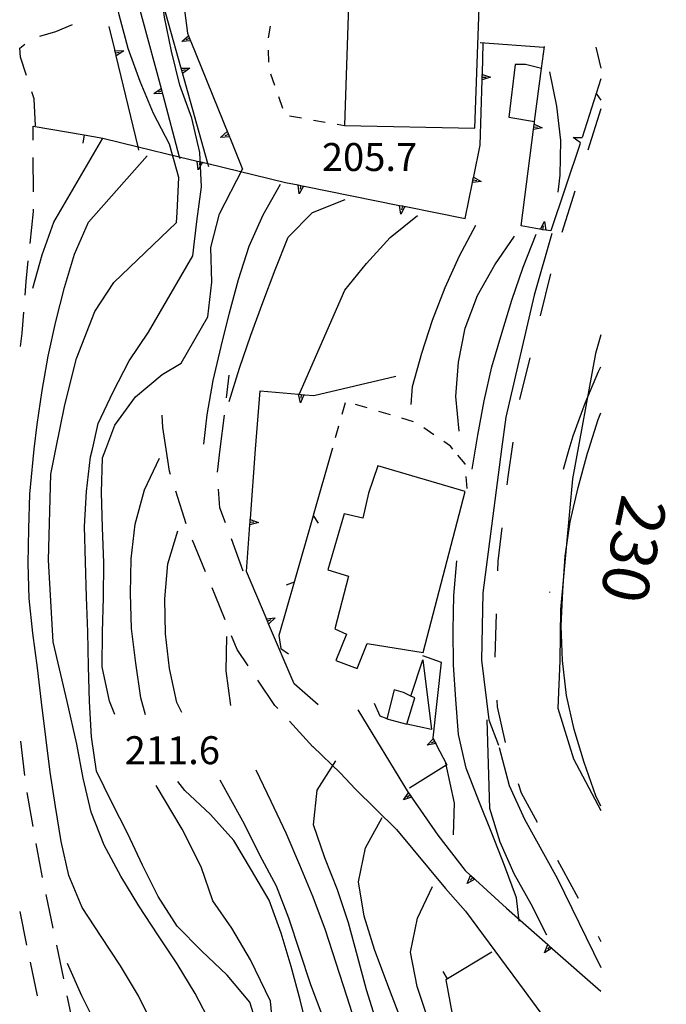
# Model space of a CAD drawing. Units: metres. Extents: x 480416 to 482399, y 4503073 to 4504597.
# Drawn here: x 482324 to 482399, y 4503808 to 4503922 of the extents above; entities that cross this region are included whole.
import ezdxf

# ---------------------------------------------------------------- set-up
doc = ezdxf.new("R2010")
doc.units = ezdxf.units.M
doc.header["$MEASUREMENT"] = 0
doc.linetypes.add('108', pattern=[10, 5, -5])
for name, color, linetype in [("'03 careggiabile non asfaltata", 254, 'Continuous'), ("'03 edificio civile", 250, 'Continuous'), ("'03 gradini", 254, 'Continuous'), ("'03 muro di sostegno", 254, 'Continuous'), ("'03 muro divisorio", 254, 'Continuous'), ("'03 portico - sbalzo", 254, 'Continuous'), ("'03 strada secondaria meno di 6 mt 3 classe", 254, 'Continuous'), ("'03 tettoia - baracca", 254, 'Continuous'), ('03 muro di sostegno v', 254, 'Continuous'), ('03 muro divisorio v', 254, 'Continuous'), ('careggiabile non asfaltata', 254, 'Continuous'), ('curva direttrice a 10 mt', 254, 'Continuous'), ('curva intermedia a 2 mt', 254, 'Continuous'), ('EDIFICIO', 250, 'Continuous'), ('fossetto irriguo', 254, 'Continuous'), ('marciapiede', 254, 'Continuous'), ('marciapiede - spartitraffico', 254, 'Continuous'), ('muro di sostegno', 254, 'Continuous'), ('muro di sostegno v', 254, 'Continuous'), ('muro divisorio', 254, 'Continuous'), ('punto quotato a terra', 254, 'Continuous'), ('recinzione', 254, 'Continuous'), ('recinzione v', 254, 'Continuous'), ('strada secondaria meno di 6 mt 3 classe', 254, 'Continuous'), ('TOPO02', 250, 'Continuous')]:
    doc.layers.add(name, color=color, linetype=linetype)
doc.styles.add('SIMPLEX', font='SIMPLEX')
doc.styles.add('txt', font='txt')
doc.linetypes.add('CONT', pattern='A,6,[1,CONT,S=1,R=0,X=0,Y=0],6', length=12)
doc.linetypes.add('REC', pattern='A,6,[1,rec,S=1,R=0,X=0,Y=0],6', length=12)

msp = doc.modelspace()

# ---------------------------------------------------------------- linework, layer by layer
at = {"layer": "'03 careggiabile non asfaltata", "linetype": 'Continuous'}
for p, q in [((482328.27, 4503921.11), (482330.18, 4503921.9)), ((482326.41, 4503920.57), (482328.27, 4503921.11)), ((482324.11, 4503919.17), (482324.68, 4503919.63)), ((482324.18, 4503918.14), (482324.11, 4503919.17)), ((482324.86, 4503916.01), (482324.18, 4503918.14)), ((482325.76, 4503913.29), (482325.48, 4503914.11)), ((482325.91, 4503910.16), (482325.76, 4503913.29)), ((482325.65, 4503908.51), (482325.64, 4503910.14)), ((482325.66, 4503902.51), (482325.65, 4503906.51)), ((482325.28, 4503896.53), (482325.66, 4503900.23)), ((482325.66, 4503900.23), (482325.66, 4503900.51)), ((482324.82, 4503892.12), (482325.07, 4503894.54)), ((482324.7, 4503890.56), (482324.82, 4503892.12)), ((482324.36, 4503886.15), (482324.54, 4503888.56)), ((482324.15, 4503884.58), (482324.36, 4503886.15)), ((482348.02, 4503878.65), (482348.33, 4503881.28)), ((482347.31, 4503872.68), (482347.79, 4503876.65)), ((482347, 4503870.04), (482347.31, 4503872.68)), ((482347.26, 4503865.91), (482347.11, 4503868.05)), ((482347.9, 4503864.17), (482347.26, 4503865.91)), ((482349.97, 4503858.54), (482348.59, 4503862.29)), ((482324.69, 4503834.89), (482324.2, 4503838.86)), ((482325.65, 4503828.96), (482324.96, 4503832.9)), ((482326.47, 4503824.28), (482326, 4503827)), ((482326.72, 4503823.07), (482326.47, 4503824.28)), ((482327.95, 4503817.19), (482327.13, 4503821.11)), ((482324.08, 4503819.13), (482324.87, 4503815.21)), ((482329.17, 4503811.32), (482328.36, 4503815.23)), ((482325.28, 4503813.25), (482326.09, 4503809.34)), ((482330.4, 4503805.44), (482329.58, 4503809.36))]:
    msp.add_line(p, q, dxfattribs=at)
at = {"layer": "'03 edificio civile", "flags": 128}
for points in [[(482384.51, 4503916.8), (482382.64, 4503917.27), (482381.47, 4503917.29), (482380.71, 4503911.16), (482383.71, 4503910.66)], [(482369.83, 4503843.89), (482369.39, 4503844.09), (482368.51, 4503844.48), (482367.43, 4503844.79), (482366.59, 4503841.44), (482368.91, 4503840.83)]]:
    msp.add_lwpolyline(points, close=True, dxfattribs=at)
at = {"layer": "'03 gradini", "linetype": 'Continuous', "flags": 128}
msp.add_lwpolyline([(482365.12, 4503843.28), (482365.8, 4503841.8), (482366.58, 4503841.48)], dxfattribs=at)
at = {"layer": "'03 muro di sostegno"}
for p, q in [((482342.73, 4503916.96), (482340.48, 4503925.01)), ((482335.08, 4503919.02), (482334.44, 4503921.68)), ((482370.72, 4503848.78), (482372.9, 4503848)), ((482372.9, 4503848), (482371.93, 4503839.23)), ((482363.25, 4503842.48), (482369.08, 4503832.93)), ((482372.32, 4503838.48), (482373.55, 4503836.11)), ((482373.55, 4503836.11), (482369.22, 4503833.4)), ((482369.54, 4503832.26), (482372.51, 4503827.95)), ((482372.51, 4503827.95), (482375.68, 4503823.86)), ((482376.85, 4503822.79), (482380.44, 4503819.52)), ((482385.79, 4503814.8), (482391.36, 4503809.89))]:
    msp.add_line(p, q, dxfattribs=at)
at = {"layer": "'03 muro di sostegno", "flags": 128}
for points in [[(482337.54, 4503925.36), (482340.45, 4503914.48), (482340.46, 4503914.47), (482340.54, 4503914.17), (482340.62, 4503913.87), (482340.64, 4503913.77)], [(482337.89, 4503907.36), (482337.8, 4503907.75), (482335.26, 4503918.29), (482335.26, 4503918.3), (482335.18, 4503918.61), (482335.11, 4503918.91), (482335.08, 4503919.02)], [(482345.97, 4503905.4), (482345.86, 4503905.79), (482342.84, 4503916.56), (482342.76, 4503916.85), (482342.76, 4503916.86), (482342.73, 4503916.96)], [(482340.64, 4503913.77), (482342.56, 4503906.59), (482342.61, 4503906.39)], [(482371.93, 4503839.23), (482371.97, 4503839.14), (482372.13, 4503838.84), (482372.27, 4503838.58), (482372.32, 4503838.48)], [(482369.08, 4503832.93), (482369.11, 4503832.88), (482369.3, 4503832.61), (482369.47, 4503832.36), (482369.54, 4503832.26)], [(482375.68, 4503823.86), (482376.3, 4503823.29), (482376.54, 4503823.07), (482376.77, 4503822.86), (482376.85, 4503822.79)], [(482380.44, 4503819.52), (482385.23, 4503815.29), (482385.48, 4503815.08), (482385.71, 4503814.87), (482385.79, 4503814.8)]]:
    msp.add_lwpolyline(points, dxfattribs=at)
at = {"layer": "'03 muro divisorio"}
for p, q in [((482325.64, 4503910.14), (482331.56, 4503909.11)), ((482331.56, 4503909.11), (482333.69, 4503908.75)), ((482378.76, 4503814.4), (482373.62, 4503811.3)), ((482373.62, 4503811.3), (482373.44, 4503811.19)), ((482373.44, 4503811.19), (482374.47, 4503805.5))]:
    msp.add_line(p, q, dxfattribs=at)
at = {"layer": "'03 portico - sbalzo", "linetype": 'Continuous'}
msp.add_line((482384.78, 4503919.26), (482377.39, 4503919.78), dxfattribs=at)
at = {"layer": "'03 strada secondaria meno di 6 mt 3 classe", "flags": 128}
msp.add_lwpolyline([(482379.62, 4503838.12), (482380.75, 4503833.72), (482382.55, 4503829.83), (482386.33, 4503822.99), (482391.36, 4503812.65)], dxfattribs=at)
at = {"layer": "'03 tettoia - baracca", "linetype": 'Continuous', "flags": 128}
msp.add_lwpolyline([(482369.39, 4503844.08), (482369.39, 4503844.09), (482370.76, 4503848.29), (482371.76, 4503840.23), (482368.91, 4503840.83)], dxfattribs=at)
at = {"layer": '03 muro di sostegno v'}
for p, q in [((482343.78, 4503916.83), (482342.93, 4503916.24)), ((482371.27, 4503838.4), (482371.97, 4503839.14)), ((482371.98, 4503839.13), (482372.27, 4503838.58)), ((482376.31, 4503823.29), (482376.77, 4503822.87))]:
    msp.add_line(p, q, dxfattribs=at)
at = {"layer": '03 muro di sostegno v', "flags": 128}
for points in [[(482335.1, 4503918.91), (482335.11, 4503918.91), (482335.11, 4503918.91), (482336.12, 4503918.85)], [(482335.26, 4503918.3), (482335.18, 4503918.61), (482335.11, 4503918.91)], [(482335.18, 4503918.61), (482335.18, 4503918.61), (482335.61, 4503918.72)], [(482336.12, 4503918.85), (482335.26, 4503918.29), (482335.25, 4503918.29)], [(482342.75, 4503916.86), (482342.76, 4503916.86), (482343.78, 4503916.83)], [(482342.93, 4503916.25), (482342.84, 4503916.56), (482342.76, 4503916.85)], [(482342.84, 4503916.56), (482342.84, 4503916.56), (482343.27, 4503916.68)], [(482339.61, 4503913.91), (482340.45, 4503914.48), (482340.46, 4503914.48)], [(482340.63, 4503913.87), (482340.62, 4503913.87), (482340.62, 4503913.87), (482339.61, 4503913.91)], [(482340.54, 4503914.17), (482340.54, 4503914.17), (482340.54, 4503914.17), (482340.11, 4503914.05)], [(482340.46, 4503914.47), (482340.54, 4503914.17), (482340.62, 4503913.87)], [(482372.28, 4503838.58), (482372.27, 4503838.58), (482372.27, 4503838.58), (482371.27, 4503838.4)], [(482372.13, 4503838.84), (482372.13, 4503838.84), (482371.74, 4503838.63)], [(482368.51, 4503832.05), (482369.11, 4503832.88), (482369.11, 4503832.88)], [(482369.3, 4503832.61), (482369.3, 4503832.61), (482368.93, 4503832.35)], [(482369.12, 4503832.87), (482369.3, 4503832.61), (482369.47, 4503832.36)], [(482369.48, 4503832.36), (482369.47, 4503832.36), (482368.51, 4503832.05)], [(482375.9, 4503822.35), (482376.3, 4503823.29), (482376.3, 4503823.3)], [(482376.78, 4503822.87), (482376.77, 4503822.86), (482375.9, 4503822.35)], [(482376.54, 4503823.07), (482376.54, 4503823.07), (482376.25, 4503822.74)], [(482384.84, 4503814.34), (482385.23, 4503815.29), (482385.23, 4503815.3)], [(482385.24, 4503815.29), (482385.48, 4503815.08), (482385.71, 4503814.88)], [(482385.72, 4503814.88), (482385.71, 4503814.87), (482384.84, 4503814.34)], [(482385.48, 4503815.08), (482385.48, 4503815.08), (482385.19, 4503814.74)]]:
    msp.add_lwpolyline(points, dxfattribs=at)
at = {"layer": '03 muro divisorio v'}
for p, q in [((482331.56, 4503909.11), (482331.39, 4503908.14)), ((482373.62, 4503811.31), (482373.11, 4503812.16))]:
    msp.add_line(p, q, dxfattribs=at)
at = {"layer": 'careggiabile non asfaltata', "linetype": 'Continuous'}
for p, q in [((482340.65, 4503875.19), (482340.58, 4503876.65)), ((482341.04, 4503872.68), (482340.65, 4503875.19)), ((482341.43, 4503870.15), (482341.04, 4503872.68)), ((482341.55, 4503869.75), (482341.43, 4503870.15)), ((482343.36, 4503864.03), (482342.15, 4503867.84)), ((482345.6, 4503858.47), (482344.07, 4503862.15)), ((482346.72, 4503855.76), (482346.37, 4503856.62)), ((482347.87, 4503852.91), (482346.72, 4503855.76)), ((482349.26, 4503849.47), (482348.62, 4503851.05)), ((482350.54, 4503847.58), (482349.26, 4503849.47)), ((482353.64, 4503843), (482351.66, 4503845.92)), ((482353.96, 4503842.65), (482353.64, 4503843)), ((482358.01, 4503838.22), (482355.31, 4503841.17))]:
    msp.add_line(p, q, dxfattribs=at)
at = {"layer": 'curva direttrice a 10 mt', "color": 254, "linetype": 'Continuous'}
for points in [[(482342.25, 4503898.98), (482342.32, 4503900.14), (482342.5, 4503904.18), (482341.44, 4503908.04), (482339.58, 4503911.61), (482338.01, 4503915.3), (482336.65, 4503919.14), (482335.58, 4503923.03), (482334.8, 4503926.96), (482335.1, 4503928.11)], [(482356.45, 4503879.05), (482361.72, 4503891.14), (482364.25, 4503894.23), (482366.98, 4503897.22), (482370.14, 4503899.76)], [(482328.27, 4503872.68), (482329.31, 4503877.85), (482330.65, 4503883.22), (482332.76, 4503888.64), (482334.97, 4503892), (482342.25, 4503898.98)], [(482346.29, 4503806), (482344.41, 4503809.62), (482342.32, 4503813.05), (482340.08, 4503816.43), (482337.89, 4503819.79), (482335.8, 4503823.21), (482333.87, 4503826.82), (482332.37, 4503830.64), (482331.44, 4503834.57), (482330.69, 4503838.51), (482329.58, 4503843.46), (482327.97, 4503850.36), (482327.43, 4503859.85), (482327.69, 4503869.79), (482328.27, 4503872.68)], [(482348.54, 4503843.01), (482348, 4503847), (482348.07, 4503851)], [(482385.12, 4503816.39), (482383.3, 4503819.98), (482381.34, 4503823.48), (482379.71, 4503827.16), (482378.51, 4503831.04), (482378.2, 4503841.32)], [(482369.23, 4503782.12), (482367.8, 4503785.86), (482366.71, 4503789.72), (482365.87, 4503793.64), (482365.16, 4503797.66), (482364.46, 4503801.64), (482363.21, 4503805.44), (482361.96, 4503809.3), (482360.72, 4503813.12), (482359.51, 4503816.96), (482358.08, 4503820.78), (482356.51, 4503824.48), (482354.93, 4503828.18), (482353.18, 4503831.87), (482351.48, 4503835.51)]]:
    msp.add_lwpolyline(points, dxfattribs=at)
at = {"layer": 'curva intermedia a 2 mt', "color": 254, "linetype": 'Continuous'}
for p, q in [((482376.46, 4503870.37), (482376.86, 4503872.69)), ((482387.04, 4503870.39), (482387.72, 4503872.69))]:
    msp.add_line(p, q, dxfattribs=at)
for points in [[(482339.01, 4503886.25), (482344.11, 4503895.09), (482344.58, 4503899.08), (482345.14, 4503903.08), (482344.93, 4503907.09), (482344, 4503911.04), (482342.62, 4503914.87), (482341.66, 4503918.8), (482340.84, 4503922.75), (482340.34, 4503926.76), (482340.4, 4503930.78), (482340.65, 4503934.8)], [(482386.43, 4503902.48), (482386.66, 4503904.45), (482386.75, 4503908.45), (482386.3, 4503912.46), (482385.47, 4503916.41)], [(482325.58, 4503891.35), (482326.68, 4503895.21), (482328.04, 4503899), (482333.69, 4503908.75)], [(482325.76, 4503872.68), (482326.09, 4503875.54), (482326.66, 4503879.5), (482327.36, 4503883.48), (482328.26, 4503887.48), (482329.27, 4503891.43), (482330.41, 4503895.29), (482332.04, 4503899), (482338.82, 4503906.69)], [(482340.57, 4503881.33), (482342.79, 4503882.66), (482345.86, 4503888.05), (482346.32, 4503892.05), (482346.22, 4503896.07), (482347.22, 4503899.97), (482349.89, 4503905.15)], [(482345.4, 4503873.28), (482345.79, 4503876.69), (482346.47, 4503880.66), (482347.39, 4503884.58), (482348.39, 4503888.5), (482349.41, 4503892.37), (482350.64, 4503896.22), (482352.29, 4503899.86), (482354.27, 4503903.4)], [(482348.32, 4503878.22), (482349.52, 4503882.08), (482350.86, 4503885.9), (482352.25, 4503889.69), (482353.66, 4503893.48), (482355.15, 4503897.26), (482358, 4503900.12), (482361.75, 4503901.64)], [(482369.4, 4503877.87), (482369.57, 4503879.97), (482370.64, 4503883.84), (482371.89, 4503887.66), (482373.34, 4503891.44), (482375.02, 4503895.11), (482376.89, 4503898.65)], [(482376.86, 4503872.69), (482377.14, 4503874.33), (482377.87, 4503878.3), (482378.75, 4503882.22), (482379.9, 4503886.12), (482381.09, 4503889.97), (482382.39, 4503893.79), (482383.89, 4503897.62)], [(482374.97, 4503874.8), (482374.59, 4503878.8), (482374.89, 4503882.79), (482375.65, 4503886.73), (482377.11, 4503890.51), (482379.09, 4503894.04), (482381.37, 4503897.39)], [(482332.5, 4503872.68), (482333.18, 4503875.68), (482334.9, 4503879.34), (482336.77, 4503882.93), (482339.01, 4503886.25)], [(482387.72, 4503872.69), (482388.18, 4503874.26), (482389.55, 4503878.03), (482391.12, 4503881.71), (482391.36, 4503882.23)], [(482334.05, 4503872.68), (482335.11, 4503875.47), (482337.47, 4503878.78), (482340.57, 4503881.33)], [(482389.98, 4503872.69), (482391.05, 4503876.13), (482391.36, 4503876.89)], [(482339.62, 4503805.75), (482337.82, 4503809.36), (482335.76, 4503812.83), (482333.52, 4503816.21), (482331.33, 4503819.59), (482329.77, 4503823.29), (482328.87, 4503827.23), (482328.23, 4503831.29), (482327.62, 4503835.28), (482327.09, 4503839.32), (482326.59, 4503843.39), (482326.12, 4503847.36), (482325.59, 4503851.39), (482325.16, 4503855.39), (482325.04, 4503859.44), (482325.15, 4503863.46), (482325.25, 4503867.5), (482325.62, 4503871.5), (482325.76, 4503872.68)], [(482351.94, 4503804.78), (482350.71, 4503808.61), (482348.12, 4503811.75), (482345.15, 4503814.58), (482342.3, 4503817.44), (482340.12, 4503820.86), (482338.3, 4503824.48), (482336.59, 4503828.12), (482334.73, 4503831.75), (482332.97, 4503835.37), (482332.39, 4503839.36), (482332.16, 4503843.46), (482332.04, 4503847.51), (482331.97, 4503851.53), (482331.83, 4503855.53), (482331.68, 4503859.64), (482331.58, 4503863.72), (482331.8, 4503867.78), (482332.29, 4503871.79), (482332.5, 4503872.68)], [(482335.09, 4503841.96), (482334.47, 4503843.48), (482333.62, 4503847.47), (482333.65, 4503851.5), (482333.8, 4503855.5), (482333.83, 4503859.54), (482333.68, 4503863.61), (482333.54, 4503867.66), (482333.68, 4503871.68), (482334.05, 4503872.68)], [(482391.36, 4503831.33), (482390.79, 4503832.54), (482389.43, 4503836.37), (482388.29, 4503840.23), (482387.4, 4503844.16), (482386.94, 4503848.21), (482386.79, 4503852.23), (482386.97, 4503856.28), (482387.23, 4503860.3), (482387.82, 4503864.29), (482388.75, 4503868.26), (482389.84, 4503872.23), (482389.98, 4503872.69)], [(482338.65, 4503841.92), (482338.09, 4503843.87), (482337.51, 4503847.89), (482337.02, 4503851.91), (482336.91, 4503855.96), (482336.97, 4503859.97), (482337.44, 4503864.01), (482338.54, 4503867.97), (482340.26, 4503871.65)], [(482342.85, 4503842.2), (482342.26, 4503843.34), (482341.41, 4503847.29), (482340.96, 4503851.28), (482340.87, 4503855.36), (482341.25, 4503859.39), (482342.4, 4503863.23)], [(482381.93, 4503818.01), (482381.61, 4503820.7), (482380.21, 4503824.46), (482378.77, 4503828.2), (482377.23, 4503831.94), (482375.79, 4503835.72), (482374.91, 4503839.65), (482374.57, 4503843.68), (482374.3, 4503847.69), (482374.26, 4503851.73), (482374.36, 4503855.73), (482374.71, 4503859.76)], [(482371.8, 4503783.03), (482370.37, 4503786.77), (482369.12, 4503790.59), (482368.4, 4503794.53), (482367.89, 4503798.51), (482366.83, 4503802.37), (482365.44, 4503806.21), (482364.23, 4503810.03), (482363.19, 4503813.93), (482362.15, 4503817.82), (482360.9, 4503821.62), (482359.4, 4503825.34), (482358.11, 4503829.16), (482358.51, 4503833.18), (482360.68, 4503836.58)], [(482374.3, 4503827.99), (482374.43, 4503831.68), (482373.43, 4503836.32)], [(482353.44, 4503805.46), (482353.13, 4503808.73), (482350.81, 4503813.51), (482348.63, 4503817.2), (482346.44, 4503820.34), (482345.08, 4503824.3), (482342.89, 4503828.67), (482339.89, 4503833.72)], [(482357.51, 4503804.9), (482356.57, 4503808.87), (482355.52, 4503812.76), (482354.37, 4503816.62), (482352.97, 4503820.44), (482350.94, 4503823.9), (482348.86, 4503827.33), (482346.19, 4503830.37), (482343.22, 4503833.16), (482342.4, 4503834.18)], [(482367.04, 4503781.7), (482366.08, 4503783.53), (482364.72, 4503787.36), (482363.93, 4503791.34), (482363.02, 4503795.33), (482361.93, 4503799.19), (482360.62, 4503803.01), (482359.22, 4503806.83), (482357.79, 4503810.62), (482356.52, 4503814.47), (482355.26, 4503818.33), (482353.8, 4503822.05), (482351.9, 4503825.65), (482350.11, 4503829.25), (482348.15, 4503832.78), (482347.31, 4503834.34)], [(482391.37, 4503746.16), (482391, 4503747.15), (482389.3, 4503750.78), (482387.41, 4503754.36), (482385.71, 4503758.04), (482384.26, 4503761.82), (482383.12, 4503765.66), (482382.08, 4503769.54), (482380.83, 4503773.37), (482379, 4503776.98), (482376.94, 4503780.44), (482374.98, 4503783.98), (482373.47, 4503787.73), (482372.15, 4503791.53), (482370.9, 4503795.41), (482369.93, 4503799.3), (482369.05, 4503803.26), (482368.04, 4503807.16), (482366.58, 4503810.9), (482365.15, 4503814.71), (482363.97, 4503818.57), (482363.33, 4503822.55), (482364.12, 4503826.51), (482366.04, 4503830.03)], [(482391.37, 4503754.44), (482389.84, 4503757.91), (482388.47, 4503761.68), (482387.15, 4503765.54), (482385.83, 4503769.34), (482384.43, 4503773.09), (482382.9, 4503776.84), (482380.8, 4503780.32), (482378.44, 4503783.57), (482376.61, 4503787.18), (482375.23, 4503791.01), (482374.37, 4503794.94), (482373.54, 4503798.9), (482372.52, 4503802.79), (482371.4, 4503806.62), (482370.12, 4503810.43), (482369.33, 4503814.4), (482370.16, 4503818.33), (482371.87, 4503822.02)], [(482333.07, 4503805.71), (482331.26, 4503809.33), (482329.62, 4503813.11)]]:
    msp.add_lwpolyline(points, dxfattribs=at)
at = {"layer": 'EDIFICIO', "linetype": 'Continuous', "flags": 128}
for points in [[(482362.28, 4503927.68), (482361.68, 4503910.22), (482376.77, 4503909.9), (482377.29, 4503923.83), (482371.97, 4503924.18), (482372.03, 4503927.51), (482366.91, 4503927.75)], [(482375.68, 4503867.79), (482365.55, 4503870.78), (482364.48, 4503867.59), (482363.83, 4503864.72), (482361.65, 4503865.22), (482359.75, 4503858.73), (482362.15, 4503857.97), (482360.59, 4503851.87), (482361.93, 4503851.26), (482360.68, 4503848.22), (482363.15, 4503847.28), (482364.33, 4503850.19), (482370.79, 4503849.12)]]:
    msp.add_lwpolyline(points, close=True, dxfattribs=at)
at = {"layer": 'fossetto irriguo', "linetype": 'Continuous'}
msp.add_line((482385.45, 4503856.15), (482385.44, 4503856.1), dxfattribs=at)
at = {"layer": 'marciapiede', "linetype": '108', "flags": 128}
for points in [[(482390.82, 4503913.92), (482391.36, 4503913.13)], [(482391.36, 4503912.13), (482389.48, 4503906.09), (482386.32, 4503896.07), (482384.2, 4503887.59), (482381.84, 4503878.03), (482380.59, 4503869.5), (482379.46, 4503859.7), (482379.07, 4503847.91), (482379.38, 4503842.85), (482380.44, 4503838.02), (482382.16, 4503832.88), (482386.84, 4503824.22), (482390.75, 4503816.99), (482391.36, 4503815.65)]]:
    msp.add_lwpolyline(points, dxfattribs=at)
at = {"layer": 'marciapiede - spartitraffico'}
for p, q in [((482353.09, 4503921.73), (482352.87, 4503920.35)), ((482352.85, 4503918.95), (482352.89, 4503917.55)), ((482353.11, 4503916.18), (482353.58, 4503914.86)), ((482354.05, 4503913.55), (482354.53, 4503912.23)), ((482355.33, 4503911.31), (482356.71, 4503911.08)), ((482358.09, 4503910.84), (482359.47, 4503910.6)), ((482360.85, 4503910.37), (482361.68, 4503910.22)), ((482361.75, 4503878.07), (482361.37, 4503876.72)), ((482364.32, 4503877.47), (482362.97, 4503877.87)), ((482367, 4503876.67), (482365.66, 4503877.07)), ((482369.69, 4503875.87), (482368.35, 4503876.27)), ((482361, 4503875.37), (482360.62, 4503874.01)), ((482372.04, 4503874.37), (482370.88, 4503875.16)), ((482373.96, 4503873.05), (482373.18, 4503873.58)), ((482374.25, 4503872.69), (482373.96, 4503873.05)), ((482375.66, 4503871.01), (482374.83, 4503872.01)), ((482375.67, 4503870.91), (482375.66, 4503871.01)), ((482375.9, 4503868.12), (482375.79, 4503869.52))]:
    msp.add_line(p, q, dxfattribs=at)
at = {"layer": 'muro di sostegno'}
for p, q in [((482342.46, 4503928.89), (482343.5, 4503920.89)), ((482377.66, 4503916.23), (482377.77, 4503919.69)), ((482348.4, 4503908.8), (482349.89, 4503905.15)), ((482376.66, 4503904.31), (482377.4, 4503907.94)), ((482388.97, 4503908.1), (482385.58, 4503897.98)), ((482368.79, 4503900.8), (482375.66, 4503899.41)), ((482384.28, 4503898.2), (482382.14, 4503898.57)), ((482358.14, 4503878.9), (482367.62, 4503881.16)), ((482351.4, 4503872.68), (482351.91, 4503879.47)), ((482357.08, 4503879), (482358.14, 4503878.9)), ((482350.79, 4503864.67), (482351.4, 4503872.68)), ((482352.61, 4503853.15), (482350.33, 4503858.51)), ((482358.65, 4503843.08), (482355.86, 4503845.51))]:
    msp.add_line(p, q, dxfattribs=at)
at = {"layer": 'muro di sostegno', "flags": 128}
for points in [[(482343.5, 4503920.89), (482343.61, 4503920.61), (482343.74, 4503920.3), (482343.85, 4503920.02), (482343.89, 4503919.92)], [(482343.89, 4503919.92), (482348.25, 4503909.18), (482348.36, 4503908.9), (482348.4, 4503908.8)], [(482383.68, 4503910.47), (482383.71, 4503910.66), (482384.51, 4503916.8), (482384.84, 4503919.34)], [(482377.4, 4503907.94), (482377.64, 4503915.49), (482377.65, 4503915.81), (482377.66, 4503916.12), (482377.66, 4503916.23)], [(482382.14, 4503898.57), (482383.59, 4503909.74), (482383.63, 4503910.05), (482383.67, 4503910.36), (482383.68, 4503910.47)], [(482333.69, 4503908.75), (482337.8, 4503907.75), (482342.56, 4503906.59), (482344.64, 4503906.08), (482345.25, 4503905.94), (482345.25, 4503905.93), (482345.36, 4503905.91)], [(482345.36, 4503905.91), (482345.86, 4503905.79), (482354.86, 4503903.61)], [(482375.66, 4503899.41), (482376.51, 4503903.58), (482376.58, 4503903.91), (482376.64, 4503904.2), (482376.66, 4503904.31)], [(482354.86, 4503903.61), (482356.31, 4503903.32), (482356.63, 4503903.25), (482356.93, 4503903.19), (482357.04, 4503903.17)], [(482357.04, 4503903.17), (482368.07, 4503900.94), (482368.39, 4503900.88), (482368.69, 4503900.82), (482368.79, 4503900.8)], [(482385.58, 4503897.98), (482385, 4503898.08), (482384.68, 4503898.13), (482384.38, 4503898.19), (482384.28, 4503898.2)], [(482351.91, 4503879.47), (482356.35, 4503879.07), (482356.68, 4503879.04), (482356.98, 4503879.01), (482357.08, 4503879)], [(482350.33, 4503858.51), (482350.73, 4503863.93), (482350.73, 4503863.93), (482350.76, 4503864.26), (482350.78, 4503864.56), (482350.78, 4503864.56), (482350.79, 4503864.67)], [(482355.86, 4503845.51), (482352.9, 4503852.47), (482352.78, 4503852.77), (482352.66, 4503853.05), (482352.61, 4503853.15)]]:
    msp.add_lwpolyline(points, dxfattribs=at)
at = {"layer": 'muro di sostegno', "linetype": 'CONT', "flags": 128}
msp.add_lwpolyline([(482391.36, 4503885.94), (482390.76, 4503883.77), (482388.09, 4503869.27), (482386.69, 4503854.12), (482386.63, 4503848.18), (482386.41, 4503842.68), (482388.22, 4503836.8), (482391.36, 4503830.82)], dxfattribs=at)
at = {"layer": 'muro di sostegno v'}
for p, q in [((482342.84, 4503919.93), (482343.61, 4503920.61)), ((482343.74, 4503920.3), (482343.33, 4503920.13)), ((482343.62, 4503920.6), (482343.86, 4503920.02)), ((482347.35, 4503908.82), (482348.12, 4503909.49)), ((482348.25, 4503909.18), (482347.84, 4503909.01)), ((482348.13, 4503909.48), (482348.36, 4503908.9)), ((482388.18, 4503908.8), (482389.21, 4503908.81)), ((482389.01, 4503908.2), (482388.18, 4503908.8)), ((482344.73, 4503905.06), (482344.64, 4503906.08)), ((482344.96, 4503906), (482344.86, 4503905.58)), ((482377.53, 4503903.72), (482376.51, 4503903.58)), ((482384.85, 4503899.09), (482385.01, 4503898.08)), ((482351.72, 4503864.19), (482350.73, 4503863.93)), ((482350.76, 4503864.26), (482351.2, 4503864.22)), ((482352.78, 4503852.77), (482353.18, 4503852.95)), ((482353.67, 4503853.15), (482352.91, 4503852.47))]:
    msp.add_line(p, q, dxfattribs=at)
at = {"layer": 'muro di sostegno v', "flags": 128}
for points in [[(482343.86, 4503920.02), (482343.86, 4503920.02), (482343.85, 4503920.02), (482342.84, 4503919.93)], [(482377.63, 4503915.49), (482377.64, 4503915.81), (482377.64, 4503916.12)], [(482378.61, 4503915.79), (482377.64, 4503915.49), (482377.63, 4503915.48)], [(482377.64, 4503916.12), (482377.66, 4503916.12), (482378.61, 4503915.79)], [(482377.64, 4503915.81), (482377.65, 4503915.81), (482378.08, 4503915.8)], [(482383.58, 4503909.74), (482383.62, 4503910.05), (482383.66, 4503910.36)], [(482383.62, 4503910.05), (482383.63, 4503910.05), (482384.06, 4503910)], [(482383.66, 4503910.37), (482383.67, 4503910.36), (482384.59, 4503909.94)], [(482348.37, 4503908.9), (482348.36, 4503908.9), (482347.35, 4503908.82)], [(482384.59, 4503909.94), (482383.59, 4503909.74), (482383.58, 4503909.73)], [(482344.64, 4503906.08), (482345.25, 4503905.94), (482345.25, 4503905.93)], [(482345.25, 4503905.94), (482345.25, 4503905.94), (482344.73, 4503905.06)], [(482356.44, 4503902.3), (482356.31, 4503903.32), (482356.31, 4503903.32)], [(482356.32, 4503903.32), (482356.63, 4503903.25), (482356.93, 4503903.19)], [(482356.93, 4503903.2), (482356.93, 4503903.19), (482356.44, 4503902.3)], [(482356.63, 4503903.25), (482356.63, 4503903.25), (482356.54, 4503902.82)], [(482376.51, 4503903.59), (482376.57, 4503903.91), (482376.64, 4503904.2)], [(482376.57, 4503903.91), (482376.58, 4503903.91), (482377.01, 4503903.82)], [(482376.63, 4503904.21), (482376.64, 4503904.2), (482377.53, 4503903.72)], [(482368.07, 4503900.94), (482368.39, 4503900.88), (482368.68, 4503900.82)], [(482368.2, 4503899.93), (482368.07, 4503900.94), (482368.07, 4503900.94)], [(482368.39, 4503900.88), (482368.39, 4503900.88), (482368.3, 4503900.44)], [(482368.69, 4503900.83), (482368.69, 4503900.82), (482368.2, 4503899.93)], [(482384.38, 4503898.18), (482384.38, 4503898.19), (482384.85, 4503899.09)], [(482384.68, 4503898.13), (482384.68, 4503898.13), (482384.75, 4503898.57)], [(482385, 4503898.08), (482384.68, 4503898.13), (482384.39, 4503898.19)], [(482356.59, 4503878.07), (482356.35, 4503879.07), (482356.35, 4503879.07)], [(482356.36, 4503879.07), (482356.68, 4503879.04), (482356.98, 4503879.01)], [(482356.98, 4503879.01), (482356.98, 4503879.01), (482356.59, 4503878.07)], [(482356.68, 4503879.04), (482356.68, 4503879.04), (482356.68, 4503879.04), (482356.64, 4503878.6)], [(482350.73, 4503863.93), (482350.76, 4503864.26), (482350.78, 4503864.56), (482350.78, 4503864.56)], [(482350.77, 4503864.56), (482350.78, 4503864.56), (482351.72, 4503864.19)], [(482352.65, 4503853.05), (482352.66, 4503853.05), (482353.67, 4503853.15)], [(482352.9, 4503852.47), (482352.78, 4503852.77), (482352.66, 4503853.05)]]:
    msp.add_lwpolyline(points, dxfattribs=at)
at = {"layer": 'muro divisorio', "linetype": 'REC', "flags": 128}
for points in [[(482390.78, 4503919.27), (482391.36, 4503916.85)], [(482391.36, 4503915.63), (482390.82, 4503913.92), (482389.21, 4503908.81)]]:
    msp.add_lwpolyline(points, dxfattribs=at)
at = {"layer": 'recinzione'}
for p, q in [((482360.29, 4503872.82), (482360.26, 4503872.69)), ((482360.29, 4503872.82), (482360.26, 4503872.69)), ((482358.06, 4503864.99), (482355.86, 4503857.3)), ((482354.31, 4503849.57), (482354.32, 4503849.54))]:
    msp.add_line(p, q, dxfattribs=at)
at = {"layer": 'recinzione', "flags": 128}
for points in [[(482360.26, 4503872.69), (482358.06, 4503865), (482358.06, 4503864.99)], [(482355.86, 4503857.3), (482355.86, 4503857.3), (482354.09, 4503851.12)], [(482354.09, 4503851.12), (482354.31, 4503849.58), (482354.31, 4503849.57)]]:
    msp.add_lwpolyline(points, dxfattribs=at)
at = {"layer": 'recinzione v'}
msp.add_line((482354.31, 4503849.58), (482355.19, 4503848.99), dxfattribs=at)
at = {"layer": 'recinzione v', "flags": 128}
for points in [[(482358.06, 4503865), (482358.06, 4503865), (482358.63, 4503864.11)], [(482355.86, 4503857.3), (482355.86, 4503857.3), (482354.93, 4503856.94)]]:
    msp.add_lwpolyline(points, dxfattribs=at)
at = {"layer": 'strada secondaria meno di 6 mt 3 classe', "flags": 128}
for points in [[(482385.72, 4503897.69), (482383.66, 4503890.54), (482380.36, 4503876.41), (482379.87, 4503872.69)], [(482379.87, 4503872.69), (482377.72, 4503856.03), (482377.54, 4503848.23), (482378.4, 4503841.33), (482379.51, 4503838.41)], [(482358.01, 4503838.23), (482361.23, 4503835.16), (482362.93, 4503833.32), (482367.71, 4503828.64), (482373.39, 4503821.8), (482375.72, 4503819.16), (482382.51, 4503809.95), (482387.22, 4503803.57)]]:
    msp.add_lwpolyline(points, dxfattribs=at)

# ---------------------------------------------------------------- texts
at = {"layer": 'punto quotato a terra', "color": 254, "style": 'txt'}
for s, rotation, p in [('205.7              ', 0.0115, (482359.07, 4503904.93)), ('211.6              ', 0.0172, (482336.23, 4503836.19))]:
    msp.add_text(s, height=3.24, rotation=rotation, dxfattribs=at).set_placement(p)
at = {"layer": 'TOPO02', "color": 254, "style": 'SIMPLEX'}
msp.add_text('230', height=5.4, rotation=-102.3156, dxfattribs=at).set_placement((482393.85, 4503867.62))

doc.saveas('drawing.dxf')
